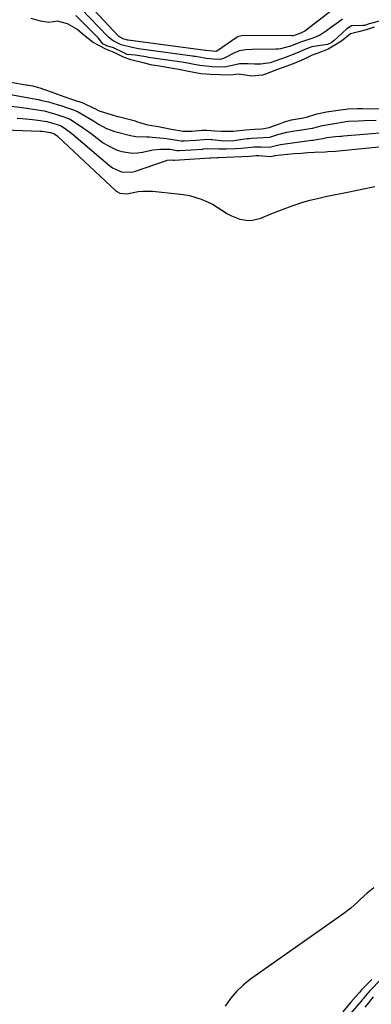
# Model space of a CAD drawing. Units: inches. Extents: x 1841766 to 1847223, y 473939 to 480342.
# Drawn here: x 1846739 to 1846878, y 476019 to 476409 of the extents above; entities that cross this region are included whole.
import ezdxf

# ---------------------------------------------------------------- set-up
doc = ezdxf.new("R2010")
doc.units = ezdxf.units.IN
doc.header["$MEASUREMENT"] = 0
doc.layers.add('7', color=7, linetype='Continuous')
doc.layers.add('8', color=7, linetype='Continuous')

msp = doc.modelspace()

# ---------------------------------------------------------------- linework, layer by layer
at = {"layer": '7', "color": 18}
for points in [[(1846864.02, 476414.16, 1666), (1846851.6, 476404.51, 1666), (1846849.57, 476403.64, 1666), (1846848.15, 476403.04, 1666), (1846847.69, 476402.89, 1666), (1846846.81, 476402.69, 1666), (1846846.54, 476402.67, 1666), (1846846.26, 476402.66, 1666), (1846827.22, 476402.83, 1666), (1846825.35, 476402.41, 1666), (1846825.07, 476402.26, 1666), (1846824.8, 476402.09, 1666), (1846816.66, 476396.56, 1666), (1846816.38, 476396.43, 1666), (1846816.31, 476396.41, 1666), (1846812.45, 476396.85, 1666), (1846812.36, 476396.86, 1666), (1846812.27, 476396.87, 1666), (1846781.61, 476400.96, 1666), (1846781.41, 476400.99, 1666), (1846781.05, 476401.06, 1666), (1846779.89, 476401.3, 1666), (1846778.13, 476402.24, 1666), (1846778, 476402.39, 1666), (1846777.95, 476402.44, 1666), (1846758.03, 476423.83, 1666)], [(1846866.48, 476409.28, 1664), (1846864.88, 476408.13, 1664), (1846861.66, 476405.82, 1664), (1846860.05, 476404.67, 1664), (1846857.33, 476402.82, 1664), (1846854.28, 476401.59, 1664), (1846850.28, 476400.29, 1664), (1846845.81, 476398.5, 1664), (1846841.94, 476397.49, 1664), (1846841.03, 476397.39, 1664), (1846840.1, 476397.35, 1664), (1846830.78, 476397.26, 1664), (1846828.14, 476397.12, 1664), (1846825.54, 476396.65, 1664), (1846824.72, 476396.35, 1664), (1846823.92, 476395.99, 1664), (1846819.4, 476393.7, 1664), (1846817.93, 476393.28, 1664), (1846815.2, 476393.36, 1664), (1846812.55, 476393.63, 1664), (1846809.72, 476394.17, 1664), (1846808.3, 476394.45, 1664), (1846807.79, 476394.53, 1664), (1846807.29, 476394.61, 1664), (1846807.04, 476394.64, 1664), (1846785.65, 476397.54, 1664), (1846783.25, 476397.98, 1664), (1846778.81, 476399.14, 1664), (1846775.69, 476400.62, 1664), (1846773.98, 476401.98, 1664), (1846773.69, 476402.31, 1664), (1846773.59, 476402.42, 1664), (1846773.49, 476402.53, 1664), (1846759.48, 476417.22, 1664)], [(1846882.29, 476408.91, 1662), (1846877.72, 476407.59, 1662), (1846877.36, 476407.48, 1662), (1846875.21, 476406.8, 1662), (1846874.44, 476406.77, 1662), (1846870.04, 476406.57, 1662), (1846868.1, 476405.39, 1662), (1846863.03, 476400.71, 1662), (1846862.96, 476400.65, 1662), (1846861.92, 476399.91, 1662), (1846860.76, 476399.29, 1662), (1846860.49, 476399.23, 1662), (1846855.07, 476398.49, 1662), (1846854.32, 476398.35, 1662), (1846852.2, 476397.57, 1662), (1846848.3, 476395.77, 1662), (1846844.14, 476394.21, 1662), (1846842.74, 476393.71, 1662), (1846842.27, 476393.54, 1662), (1846837.8, 476392.01, 1662), (1846834.12, 476391.41, 1662), (1846831.62, 476391.37, 1662), (1846829.12, 476391.5, 1662), (1846825.67, 476391.59, 1662), (1846822.22, 476390.71, 1662), (1846819.7, 476390.18, 1662), (1846814.84, 476390.32, 1662), (1846809.99, 476390.9, 1662), (1846807.77, 476391.34, 1662), (1846805.06, 476391.87, 1662), (1846803.05, 476392.23, 1662), (1846801.83, 476392.42, 1662), (1846789.7, 476394.11, 1662), (1846789.33, 476394.16, 1662), (1846788.6, 476394.28, 1662), (1846784.37, 476395, 1662), (1846781.2, 476395.29, 1662), (1846779.62, 476396.06, 1662), (1846775.87, 476397.9, 1662), (1846773.2, 476398.7, 1662), (1846771.87, 476399.36, 1662), (1846771.78, 476399.41, 1662), (1846769.73, 476401.84, 1662), (1846769.19, 476402.41, 1662), (1846769.01, 476402.59, 1662), (1846760.93, 476410.68, 1662)], [(1846732.19, 476379.95, 1662), (1846746.07, 476377.38, 1662), (1846747.41, 476377.11, 1662), (1846750.06, 476376.48, 1662), (1846753.51, 476375.48, 1662), (1846754.93, 476375.01, 1662), (1846757.56, 476374.16, 1662), (1846760.05, 476373.39, 1662), (1846761.19, 476372.86, 1662), (1846761.56, 476372.66, 1662), (1846767.86, 476368.93, 1662), (1846769.9, 476367.72, 1662), (1846773, 476365.98, 1662), (1846776.31, 476364.77, 1662), (1846782.5, 476363.23, 1662), (1846784.65, 476362.83, 1662), (1846789.03, 476362.66, 1662), (1846790.13, 476362.6, 1662), (1846791.23, 476362.53, 1662), (1846795.62, 476362.17, 1662), (1846796.84, 476362.02, 1662), (1846799.27, 476361.55, 1662), (1846801.71, 476361.14, 1662), (1846802.57, 476361.08, 1662), (1846803.42, 476361.06, 1662), (1846803.84, 476361.08, 1662), (1846808.46, 476361.31, 1662), (1846813.1, 476361.68, 1662), (1846814.42, 476361.62, 1662), (1846814.86, 476361.58, 1662), (1846819.53, 476361.13, 1662), (1846823.44, 476361.26, 1662), (1846828.74, 476361.95, 1662), (1846829.47, 476362.04, 1662), (1846830.58, 476362.14, 1662), (1846832.84, 476362.24, 1662), (1846837.7, 476362.54, 1662), (1846840.86, 476363.55, 1662), (1846844.44, 476364.45, 1662), (1846847.49, 476365.03, 1662), (1846850.24, 476365.45, 1662), (1846854.56, 476366.06, 1662), (1846858.57, 476367.19, 1662), (1846862.48, 476367.79, 1662), (1846867.1, 476368.63, 1662), (1846867.95, 476368.75, 1662), (1846868.81, 476368.82, 1662), (1846872.82, 476369.05, 1662), (1846875.12, 476369.16, 1662), (1846879.71, 476369.28, 1662)], [(1846735.25, 476374.82, 1664), (1846738.79, 476374.41, 1664), (1846742.32, 476373.9, 1664), (1846747.45, 476373.06, 1664), (1846748.41, 476372.89, 1664), (1846750.29, 476372.46, 1664), (1846753.76, 476371.42, 1664), (1846755.33, 476370.9, 1664), (1846758.46, 476369.72, 1664), (1846761, 476368.09, 1664), (1846764, 476366.08, 1664), (1846765.47, 476365.04, 1664), (1846766.93, 476363.97, 1664), (1846771.79, 476360.34, 1664), (1846773.52, 476359.2, 1664), (1846777.21, 476357.43, 1664), (1846779.17, 476356.8, 1664), (1846783.22, 476356.23, 1664), (1846785.26, 476356.32, 1664), (1846787.3, 476356.6, 1664), (1846791.41, 476357.45, 1664), (1846794.45, 476357.83, 1664), (1846798.23, 476357.72, 1664), (1846800.92, 476357.27, 1664), (1846801.68, 476357.25, 1664), (1846801.93, 476357.27, 1664), (1846811.22, 476357.83, 1664), (1846811.45, 476357.85, 1664), (1846812.84, 476358, 1664), (1846817.49, 476357.9, 1664), (1846820.37, 476357.9, 1664), (1846824.05, 476358.04, 1664), (1846826.35, 476358.17, 1664), (1846830.46, 476358.58, 1664), (1846831.38, 476358.67, 1664), (1846834.2, 476358.71, 1664), (1846837.52, 476358.62, 1664), (1846841.26, 476359.51, 1664), (1846841.97, 476359.63, 1664), (1846854.14, 476361.31, 1664), (1846854.84, 476361.4, 1664), (1846856.92, 476361.68, 1664), (1846858.72, 476361.98, 1664), (1846860.24, 476362.38, 1664), (1846863.66, 476362.77, 1664), (1846865.48, 476362.92, 1664), (1846866.17, 476362.98, 1664), (1846866.86, 476363.04, 1664), (1846884.46, 476364.48, 1664)], [(1846737.64, 476370, 1666), (1846739.71, 476369.89, 1666), (1846743.83, 476369.5, 1666), (1846745.88, 476369.23, 1666), (1846749.41, 476368.69, 1666), (1846753.17, 476367.63, 1666), (1846755.07, 476367, 1666), (1846756.83, 476365.84, 1666), (1846759.37, 476363.96, 1666), (1846760.18, 476363.29, 1666), (1846774.35, 476351.16, 1666), (1846775.42, 476350.37, 1666), (1846779.02, 476348.74, 1666), (1846782.9, 476348.64, 1666), (1846784.18, 476348.96, 1666), (1846796.73, 476353.34, 1666), (1846797.03, 476353.43, 1666), (1846798.59, 476353.6, 1666), (1846799.52, 476353.43, 1666), (1846800.01, 476353.42, 1666), (1846813.97, 476354.36, 1666), (1846814.15, 476354.37, 1666), (1846814.41, 476354.4, 1666), (1846815.45, 476354.43, 1666), (1846816.7, 476354.4, 1666), (1846817.07, 476354.41, 1666), (1846817.43, 476354.42, 1666), (1846829.58, 476354.99, 1666), (1846832.28, 476355.2, 1666), (1846833.4, 476355.25, 1666), (1846837.82, 476354.86, 1666), (1846838.64, 476355.02, 1666), (1846839.39, 476355.17, 1666), (1846839.64, 476355.21, 1666), (1846844.72, 476355.74, 1666), (1846847.37, 476356, 1666), (1846850.03, 476356.23, 1666), (1846852.68, 476356.4, 1666), (1846855.34, 476356.55, 1666), (1846859.66, 476356.75, 1666), (1846860.66, 476356.8, 1666), (1846863.66, 476357.01, 1666), (1846896.49, 476360.28, 1666)], [(1846701.03, 476366.55, 1668), (1846746.77, 476364.89, 1668), (1846747.41, 476364.85, 1668), (1846749.32, 476364.66, 1668), (1846750.95, 476364.38, 1668), (1846752.25, 476363.94, 1668), (1846753.52, 476363, 1668), (1846753.77, 476362.78, 1668), (1846776.92, 476341.2, 1668), (1846778.32, 476340.31, 1668), (1846781.04, 476340.06, 1668), (1846785.56, 476340.97, 1668), (1846787.45, 476341.18, 1668), (1846791.25, 476341.11, 1668), (1846801.18, 476340.14, 1668), (1846803.57, 476339.81, 1668), (1846805.94, 476339.36, 1668), (1846810.56, 476337.96, 1668), (1846812.98, 476336.95, 1668), (1846814.98, 476335.98, 1668), (1846818.74, 476333.64, 1668), (1846820.98, 476332.14, 1668), (1846822.5, 476331.31, 1668), (1846825.75, 476330.1, 1668), (1846828.31, 476329.61, 1668), (1846830.27, 476329.54, 1668), (1846834.11, 476330.46, 1668), (1846838.53, 476332.3, 1668), (1846841.29, 476333.4, 1668), (1846844.07, 476334.45, 1668), (1846846.86, 476335.45, 1668), (1846850.38, 476336.61, 1668), (1846853.46, 476337.51, 1668), (1846856.58, 476338.29, 1668), (1846859.71, 476338.98, 1668), (1846869.08, 476340.84, 1668), (1846874.14, 476341.87, 1668), (1846879.2, 476342.93, 1668)], [(1846878.84, 476065.28, 1668), (1846876.21, 476063.13, 1668), (1846873.61, 476060.8, 1668), (1846872.35, 476059.59, 1668), (1846869.78, 476057.22, 1668), (1846867.02, 476055.09, 1668), (1846830.01, 476029.02, 1668), (1846827.13, 476026.72, 1668), (1846824.47, 476024.22, 1668), (1846822.12, 476021.41, 1668), (1846819.99, 476018.41, 1668)], [(1846881.93, 476029.26, 1664), (1846877.18, 476024.33, 1664), (1846876.84, 476023.98, 1664), (1846876.35, 476023.45, 1664), (1846875.41, 476022.35, 1664), (1846874.69, 476021.46, 1664), (1846874.09, 476020.75, 1664), (1846873.79, 476020.4, 1664), (1846866.14, 476011.46, 1664)], [(1846878.04, 476028.92, 1666), (1846877.37, 476028.24, 1666), (1846874, 476024.78, 1666), (1846873.6, 476024.35, 1666), (1846873.12, 476023.76, 1666), (1846872.76, 476023.34, 1666), (1846869.8, 476019.91, 1666), (1846866.62, 476016.17, 1666)], [(1846878.64, 476022.04, 1662), (1846876.72, 476019.71, 1662), (1846875.33, 476017.98, 1662)]]:
    msp.add_polyline3d(points, dxfattribs=at)
at = {"layer": '8', "color": 18}
for points in [[(1846879.04, 476406.1, 1660), (1846875.82, 476405.07, 1660), (1846872.82, 476404.21, 1660), (1846869.62, 476403.51, 1660), (1846866, 476400.6, 1660), (1846863.47, 476398.95, 1660), (1846860.8, 476397.35, 1660), (1846858.12, 476396.26, 1660), (1846854.46, 476395.01, 1660), (1846851.24, 476393.39, 1660), (1846847.59, 476391.84, 1660), (1846844.4, 476390.61, 1660), (1846840.27, 476389.14, 1660), (1846835.92, 476387.44, 1660), (1846834.82, 476387.11, 1660), (1846830.6, 476386.71, 1660), (1846829.7, 476386.82, 1660), (1846825.36, 476387.51, 1660), (1846821.99, 476387.09, 1660), (1846817.84, 476387.15, 1660), (1846814.18, 476387.29, 1660), (1846810.38, 476387.66, 1660), (1846805.54, 476388.55, 1660), (1846801.64, 476389.32, 1660), (1846797.77, 476390.04, 1660), (1846793.25, 476390.73, 1660), (1846791.17, 476391.09, 1660), (1846787.5, 476391.9, 1660), (1846782.73, 476393.12, 1660), (1846779.78, 476394.24, 1660), (1846777.46, 476395.4, 1660), (1846775.37, 476396.33, 1660), (1846772.81, 476397.41, 1660), (1846770.24, 476398.69, 1660), (1846767.73, 476400.08, 1660), (1846765.88, 476401.43, 1660), (1846764.68, 476402.41, 1660), (1846761.34, 476405.23, 1660), (1846757.61, 476407.45, 1660), (1846753.64, 476408.5, 1660), (1846750.23, 476407.96, 1660), (1846746.93, 476408.49, 1660), (1846743.2, 476409.48, 1660)], [(1846729.16, 476385.33, 1660), (1846741.08, 476383.26, 1660), (1846741.45, 476383.2, 1660), (1846742.2, 476383.07, 1660), (1846743.7, 476382.81, 1660), (1846746.71, 476382.08, 1660), (1846751.15, 476380.43, 1660), (1846753.68, 476379.49, 1660), (1846756.1, 476378.6, 1660), (1846760.04, 476377.35, 1660), (1846763.72, 476376.11, 1660), (1846764.71, 476375.65, 1660), (1846769.16, 476373.42, 1660), (1846769.48, 476373.26, 1660), (1846770.57, 476372.78, 1660), (1846774.89, 476371.44, 1660), (1846777.34, 476370.76, 1660), (1846777.65, 476370.68, 1660), (1846783.53, 476369.2, 1660), (1846784, 476369.07, 1660), (1846784.93, 476368.76, 1660), (1846788.35, 476367.63, 1660), (1846788.93, 476367.52, 1660), (1846789.46, 476367.42, 1660), (1846794.23, 476366.57, 1660), (1846794.79, 476366.47, 1660), (1846798.77, 476365.69, 1660), (1846803.33, 476364.9, 1660), (1846806.77, 476364.85, 1660), (1846810.91, 476365.3, 1660), (1846812.73, 476365.31, 1660), (1846815.97, 476365.07, 1660), (1846818.61, 476364.92, 1660), (1846823.21, 476364.96, 1660), (1846828.02, 476365.46, 1660), (1846831.62, 476365.71, 1660), (1846834.57, 476365.79, 1660), (1846837.44, 476366.32, 1660), (1846841.49, 476367.86, 1660), (1846843.46, 476368.56, 1660), (1846845.31, 476369.17, 1660), (1846846.26, 476369.38, 1660), (1846850.99, 476370.22, 1660), (1846852.19, 476370.48, 1660), (1846856.24, 476371.74, 1660), (1846860.1, 476372.59, 1660), (1846863.85, 476373.06, 1660), (1846868.69, 476373.81, 1660), (1846872.48, 476373.91, 1660), (1846873.45, 476373.92, 1660), (1846873.94, 476373.92, 1660), (1846874.18, 476373.91, 1660), (1846881.92, 476373.73, 1660)]]:
    msp.add_polyline3d(points, dxfattribs=at)

doc.saveas('drawing.dxf')
